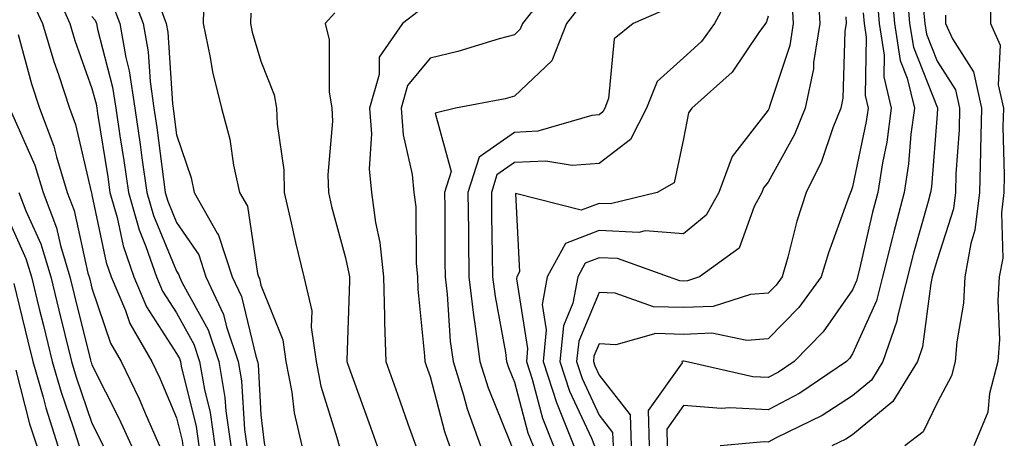
# Model space of a CAD drawing. Units: inches. Extents: x 971123 to 973763, y 7258298 to 7260938.
# Drawn here: x 971350 to 971466, y 7259352 to 7259402 of the extents above; entities that cross this region are included whole.
import ezdxf

# ---------------------------------------------------------------- set-up
doc = ezdxf.new("R2010")
doc.units = ezdxf.units.IN
doc.header["$MEASUREMENT"] = 0
doc.layers.add('Contour_97117258', color=7, linetype='Continuous', true_color=0x502708)

msp = doc.modelspace()

# ---------------------------------------------------------------- linework, layer by layer
at = {"layer": 'Contour_97117258'}
for points in [[(971353.33, 7259406.64, 3128), (971355.43, 7259401.92, 3128), (971356.04, 7259399.91, 3128), (971358.05, 7259394.24, 3128), (971358.53, 7259392.4, 3128), (971358.61, 7259391.92, 3128), (971358.69, 7259391.28, 3128), (971359.92, 7259383.79, 3128), (971360.18, 7259381.92, 3128), (971361.02, 7259378.95, 3128), (971361.73, 7259375.6, 3128), (971363.01, 7259371.92, 3128), (971364.51, 7259368.38, 3128), (971368.05, 7259362.88, 3128), (971368.39, 7259362.26, 3128), (971368.51, 7259361.92, 3128), (971368.6, 7259361.37, 3128), (971370.37, 7259354.24, 3128), (971370.7, 7259351.92, 3128)], [(971362.44, 7259406.31, 3131), (971364.09, 7259401.92, 3131), (971364.7, 7259398.57, 3131), (971364.92, 7259395.05, 3131), (971365.38, 7259391.92, 3131), (971365.73, 7259389.6, 3131), (971366.5, 7259383.47, 3131), (971366.72, 7259381.92, 3131), (971367.01, 7259380.88, 3131), (971368.05, 7259378.38, 3131), (971370.68, 7259374.55, 3131), (971371.54, 7259371.92, 3131), (971373.61, 7259367.48, 3131), (971373.96, 7259366.01, 3131), (971375.35, 7259361.92, 3131), (971375.75, 7259359.62, 3131), (971376.09, 7259353.88, 3131), (971376.36, 7259351.92, 3131)], [(971412.38, 7259406.25, 3137), (971409, 7259401.92, 3137), (971408.73, 7259401.24, 3137), (971408.05, 7259400.6, 3137), (971406.25, 7259400.12, 3137), (971401.36, 7259398.61, 3137), (971398.05, 7259397.84, 3137), (971395.39, 7259394.58, 3137), (971394.62, 7259391.92, 3137), (971394.86, 7259388.73, 3137), (971395.93, 7259384.04, 3137), (971396.14, 7259381.92, 3137), (971396.36, 7259380.23, 3137), (971396.41, 7259373.56, 3137), (971396.58, 7259371.92, 3137), (971396.62, 7259370.49, 3137), (971397.4, 7259362.57, 3137), (971397.42, 7259361.92, 3137), (971397.59, 7259361.46, 3137), (971398.05, 7259360.14, 3137), (971399.75, 7259353.62, 3137), (971400.36, 7259351.92, 3137)], [(971433.93, 7259406.04, 3140), (971431.72, 7259401.92, 3140), (971430.17, 7259399.8, 3140), (971428.05, 7259397.88, 3140), (971424.91, 7259395.06, 3140), (971423.65, 7259391.92, 3140), (971421.79, 7259388.18, 3140), (971418.05, 7259385.37, 3140), (971414.87, 7259385.1, 3140), (971411.77, 7259385.64, 3140), (971408.05, 7259385.46, 3140), (971405.96, 7259384.01, 3140), (971405.32, 7259381.92, 3140), (971405.34, 7259379.21, 3140), (971405.42, 7259374.55, 3140), (971405.45, 7259371.92, 3140), (971405.74, 7259369.61, 3140), (971406.97, 7259363, 3140), (971407.11, 7259361.92, 3140), (971407.34, 7259361.21, 3140), (971408.05, 7259359.46, 3140), (971409.61, 7259353.48, 3140), (971410.25, 7259351.92, 3140)], [(971443.93, 7259406.04, 3143), (971444.16, 7259401.92, 3143), (971443.43, 7259397.3, 3143), (971443.41, 7259396.56, 3143), (971442.42, 7259391.92, 3143), (971441.17, 7259388.8, 3143), (971438.05, 7259383.14, 3143), (971437.51, 7259382.46, 3143), (971437.32, 7259381.92, 3143), (971436.41, 7259380.28, 3143), (971434.63, 7259375.34, 3143), (971429.95, 7259371.92, 3143), (971428.51, 7259371.46, 3143), (971428.05, 7259371.44, 3143), (971427.59, 7259371.46, 3143), (971426.28, 7259371.92, 3143), (971420.22, 7259374.09, 3143), (971418.05, 7259374.19, 3143), (971416.42, 7259373.55, 3143), (971415.52, 7259371.92, 3143), (971414.95, 7259368.82, 3143), (971413.83, 7259366.14, 3143), (971413.41, 7259361.92, 3143), (971414.55, 7259358.42, 3143), (971417.14, 7259352.83, 3143), (971417.5, 7259351.92, 3143)], [(971452.61, 7259406.48, 3147), (971453, 7259401.92, 3147), (971453.68, 7259397.55, 3147), (971454.51, 7259395.46, 3147), (971455.36, 7259391.92, 3147), (971454.94, 7259388.81, 3147), (971454.67, 7259385.3, 3147), (971454.15, 7259381.92, 3147), (971452.87, 7259377.1, 3147), (971452.77, 7259376.64, 3147), (971451.59, 7259371.92, 3147), (971450.88, 7259369.09, 3147), (971448.05, 7259362.81, 3147), (971447.69, 7259362.28, 3147), (971447.33, 7259361.92, 3147), (971441.79, 7259358.18, 3147), (971438.05, 7259356.19, 3147), (971433.52, 7259356.45, 3147), (971432.48, 7259356.35, 3147), (971428.05, 7259356.71, 3147), (971426.06, 7259353.91, 3147), (971426.11, 7259351.92, 3147)], [(971371.29, 7259405.16, 3133), (971371.2, 7259401.92, 3133), (971372.05, 7259397.92, 3133), (971372.32, 7259396.19, 3133), (971373.36, 7259391.92, 3133), (971374.35, 7259388.22, 3133), (971374.81, 7259385.16, 3133), (971375.52, 7259381.92, 3133), (971376.44, 7259380.31, 3133), (971377.63, 7259372.34, 3133), (971377.77, 7259371.92, 3133), (971377.86, 7259371.73, 3133), (971378.05, 7259370.94, 3133), (971380.62, 7259364.49, 3133), (971381, 7259361.92, 3133), (971381.7, 7259358.27, 3133), (971381.97, 7259355.84, 3133), (971382.89, 7259351.92, 3133)], [(971450.96, 7259404.83, 3146), (971451.2, 7259401.92, 3146), (971451.79, 7259398.18, 3146), (971451.74, 7259395.61, 3146), (971452.62, 7259391.92, 3146), (971452.08, 7259387.89, 3146), (971451.57, 7259385.44, 3146), (971451.02, 7259381.92, 3146), (971450.39, 7259379.58, 3146), (971448.83, 7259372.7, 3146), (971448.52, 7259371.45, 3146), (971448.05, 7259370.41, 3146), (971444.56, 7259365.41, 3146), (971441.15, 7259361.92, 3146), (971439.3, 7259360.67, 3146), (971438.05, 7259360.01, 3146), (971436.24, 7259360.11, 3146), (971428.29, 7259361.92, 3146), (971428.09, 7259361.96, 3146), (971428.01, 7259361.96, 3146), (971427.86, 7259361.92, 3146), (971427.88, 7259361.75, 3146), (971423.87, 7259356.1, 3146), (971423.97, 7259351.92, 3146)], [(971454.5, 7259405.47, 3148), (971454.79, 7259401.92, 3148), (971455.24, 7259399.11, 3148), (971458.05, 7259392.03, 3148), (971458.09, 7259391.96, 3148), (971458.1, 7259391.92, 3148), (971458.1, 7259391.87, 3148), (971458.05, 7259391.2, 3148), (971457.38, 7259382.59, 3148), (971457.28, 7259381.92, 3148), (971457, 7259380.87, 3148), (971455.24, 7259374.73, 3148), (971453.36, 7259367.23, 3148), (971453.29, 7259366.68, 3148), (971451.64, 7259361.92, 3148), (971450.27, 7259359.7, 3148), (971448.05, 7259357.85, 3148), (971444.44, 7259355.53, 3148), (971439.01, 7259352.88, 3148), (971438.05, 7259352.37, 3148), (971437.57, 7259352.4, 3148), (971432.39, 7259351.92, 3148)], [(971464.39, 7259405.58, 3151), (971464.35, 7259401.92, 3151), (971465.5, 7259399.37, 3151), (971465.29, 7259394.68, 3151), (971465.89, 7259391.92, 3151), (971465.84, 7259389.71, 3151), (971466, 7259383.97, 3151), (971465.95, 7259381.92, 3151), (971465.65, 7259379.52, 3151), (971465.81, 7259374.16, 3151), (971465.41, 7259371.92, 3151), (971465.25, 7259369.12, 3151), (971465.43, 7259364.54, 3151), (971465.24, 7259361.92, 3151), (971464.25, 7259358.12, 3151), (971464.04, 7259355.93, 3151), (971462.41, 7259351.92, 3151)], [(971350.91, 7259404.78, 3127), (971352.19, 7259401.92, 3127), (971353.55, 7259397.42, 3127), (971354.09, 7259395.88, 3127), (971355.38, 7259391.92, 3127), (971356.11, 7259389.98, 3127), (971357.95, 7259382.02, 3127), (971357.98, 7259381.92, 3127), (971358, 7259381.87, 3127), (971358.05, 7259381.65, 3127), (971359.75, 7259373.62, 3127), (971360.34, 7259371.92, 3127), (971362.02, 7259367.95, 3127), (971362.54, 7259366.41, 3127), (971365.13, 7259361.92, 3127), (971366.09, 7259359.96, 3127), (971368.05, 7259355.26, 3127), (971368.71, 7259352.58, 3127), (971368.81, 7259351.92, 3127)], [(971360.44, 7259404.31, 3130), (971361.34, 7259401.92, 3130), (971362.06, 7259397.91, 3130), (971362.47, 7259396.34, 3130), (971363.12, 7259391.92, 3130), (971363.75, 7259387.62, 3130), (971363.96, 7259386.01, 3130), (971364.53, 7259381.92, 3130), (971365.32, 7259379.19, 3130), (971368.05, 7259372.6, 3130), (971368.32, 7259372.19, 3130), (971368.42, 7259371.92, 3130), (971368.74, 7259371.23, 3130), (971371.79, 7259365.66, 3130), (971373.07, 7259361.92, 3130), (971373.79, 7259357.66, 3130), (971373.89, 7259356.08, 3130), (971374.47, 7259351.92, 3130)], [(971366.13, 7259403.84, 3132), (971366.85, 7259401.92, 3132), (971367.03, 7259400.9, 3132), (971367.57, 7259392.4, 3132), (971367.64, 7259391.92, 3132), (971367.69, 7259391.56, 3132), (971368.05, 7259388.74, 3132), (971369.77, 7259383.64, 3132), (971370.14, 7259381.92, 3132), (971372.88, 7259377.09, 3132), (971373.02, 7259376.89, 3132), (971374.65, 7259371.92, 3132), (971375.74, 7259369.61, 3132), (971377.43, 7259362.54, 3132), (971377.64, 7259361.92, 3132), (971377.7, 7259361.57, 3132), (971378.05, 7259355.6, 3132), (971378.42, 7259352.29, 3132), (971378.51, 7259351.92, 3132)], [(971415.89, 7259404.08, 3138), (971414.21, 7259401.92, 3138), (971412.48, 7259397.49, 3138), (971408.05, 7259393.31, 3138), (971406.96, 7259393.01, 3138), (971401.08, 7259391.92, 3138), (971398.64, 7259391.33, 3138), (971400.55, 7259384.42, 3138), (971399.77, 7259381.92, 3138), (971399.79, 7259380.18, 3138), (971399.82, 7259373.69, 3138), (971399.84, 7259371.92, 3138), (971400.08, 7259369.89, 3138), (971400.45, 7259364.32, 3138), (971400.78, 7259361.92, 3138), (971402.02, 7259357.95, 3138), (971402.44, 7259356.31, 3138), (971404.04, 7259351.92, 3138)], [(971426.25, 7259403.72, 3139), (971422.07, 7259401.92, 3139), (971419.85, 7259400.12, 3139), (971419.18, 7259393.05, 3139), (971418.73, 7259391.92, 3139), (971418.51, 7259391.46, 3139), (971418.05, 7259391.12, 3139), (971417.18, 7259391.05, 3139), (971410.8, 7259389.17, 3139), (971408.05, 7259389.03, 3139), (971403.85, 7259386.12, 3139), (971402.54, 7259381.92, 3139), (971402.59, 7259377.38, 3139), (971402.59, 7259376.46, 3139), (971402.64, 7259371.92, 3139), (971403.23, 7259367.1, 3139), (971403.3, 7259366.67, 3139), (971403.95, 7259361.92, 3139), (971404.92, 7259358.8, 3139), (971407.51, 7259352.46, 3139), (971407.71, 7259351.92, 3139)], [(971440.87, 7259404.74, 3142), (971441.03, 7259401.92, 3142), (971440.63, 7259399.34, 3142), (971438.22, 7259392.09, 3142), (971438.19, 7259391.92, 3142), (971438.15, 7259391.82, 3142), (971438.05, 7259391.65, 3142), (971433.8, 7259386.17, 3142), (971432.22, 7259381.92, 3142), (971430.74, 7259379.23, 3142), (971428.05, 7259377.01, 3142), (971423.51, 7259377.38, 3142), (971422.77, 7259377.2, 3142), (971418.05, 7259377.41, 3142), (971414.09, 7259375.88, 3142), (971411.92, 7259371.92, 3142), (971411.32, 7259368.65, 3142), (971411.8, 7259365.67, 3142), (971411.43, 7259361.92, 3142), (971413.07, 7259356.94, 3142), (971413.1, 7259356.87, 3142), (971415.08, 7259351.92, 3142)], [(971358.05, 7259402.76, 3129), (971358.44, 7259402.31, 3129), (971358.59, 7259401.92, 3129), (971358.7, 7259401.27, 3129), (971360.5, 7259394.37, 3129), (971360.86, 7259391.92, 3129), (971361.35, 7259388.62, 3129), (971361.82, 7259385.69, 3129), (971362.36, 7259381.92, 3129), (971363.62, 7259377.49, 3129), (971364.43, 7259375.54, 3129), (971365.69, 7259371.92, 3129), (971366.39, 7259370.26, 3129), (971368.05, 7259367.68, 3129), (971370.09, 7259363.96, 3129), (971370.78, 7259361.92, 3129), (971371.35, 7259358.62, 3129), (971372.02, 7259355.89, 3129), (971372.58, 7259351.92, 3129)], [(971376.83, 7259403.14, 3134), (971376.79, 7259401.92, 3134), (971377.01, 7259400.88, 3134), (971378.05, 7259397.46, 3134), (971379.62, 7259393.49, 3134), (971379.89, 7259391.92, 3134), (971379.95, 7259390.02, 3134), (971380.74, 7259384.61, 3134), (971380.81, 7259381.92, 3134), (971381.64, 7259378.33, 3134), (971382.12, 7259375.99, 3134), (971383.12, 7259371.92, 3134), (971384.05, 7259367.92, 3134), (971383.98, 7259365.99, 3134), (971384.58, 7259361.92, 3134), (971385.14, 7259359.01, 3134), (971387.04, 7259352.93, 3134), (971387.29, 7259351.92, 3134)], [(971386.8, 7259403.17, 3135), (971385.64, 7259401.92, 3135), (971386.12, 7259399.99, 3135), (971386.13, 7259393.84, 3135), (971386.45, 7259391.92, 3135), (971386.51, 7259390.38, 3135), (971385.97, 7259384, 3135), (971386.03, 7259381.92, 3135), (971386.4, 7259380.27, 3135), (971388.05, 7259374.17, 3135), (971388.46, 7259372.33, 3135), (971388.51, 7259371.92, 3135), (971388.52, 7259371.45, 3135), (971388.2, 7259362.07, 3135), (971388.2, 7259361.92, 3135), (971388.28, 7259361.69, 3135), (971390.82, 7259354.69, 3135), (971391.81, 7259351.92, 3135)], [(971396.64, 7259403.33, 3136), (971394.78, 7259401.92, 3136), (971392.02, 7259397.95, 3136), (971392.03, 7259395.9, 3136), (971390.88, 7259391.92, 3136), (971391.11, 7259388.86, 3136), (971390.84, 7259384.71, 3136), (971391.12, 7259381.92, 3136), (971391.58, 7259378.39, 3136), (971392.12, 7259375.99, 3136), (971392.54, 7259371.92, 3136), (971392.68, 7259367.29, 3136), (971392.65, 7259366.52, 3136), (971392.81, 7259361.92, 3136), (971394.19, 7259358.06, 3136), (971395.44, 7259354.53, 3136), (971396.37, 7259351.92, 3136)], [(971438.05, 7259402.8, 3141), (971437.86, 7259402.11, 3141), (971437.76, 7259401.92, 3141), (971436.97, 7259400.84, 3141), (971433.81, 7259396.16, 3141), (971429.02, 7259391.92, 3141), (971428.63, 7259391.34, 3141), (971428.05, 7259388.28, 3141), (971426.92, 7259383.05, 3141), (971424.93, 7259381.92, 3141), (971419.4, 7259380.57, 3141), (971418.05, 7259380.63, 3141), (971415.95, 7259379.82, 3141), (971408.16, 7259381.81, 3141), (971408.65, 7259372.52, 3141), (971408.32, 7259371.92, 3141), (971408.27, 7259371.7, 3141), (971409.6, 7259363.47, 3141), (971409.45, 7259361.92, 3141), (971410.13, 7259359.84, 3141), (971411.34, 7259355.21, 3141), (971412.66, 7259351.92, 3141)], [(971447.24, 7259402.73, 3144), (971447.29, 7259401.92, 3144), (971447.14, 7259401.01, 3144), (971446.9, 7259393.07, 3144), (971446.64, 7259391.92, 3144), (971445.71, 7259389.58, 3144), (971444.37, 7259385.6, 3144), (971442.54, 7259381.92, 3144), (971441.44, 7259378.53, 3144), (971440.38, 7259374.25, 3144), (971439.71, 7259371.92, 3144), (971439.01, 7259370.96, 3144), (971438.05, 7259369.99, 3144), (971435.96, 7259369.83, 3144), (971431.54, 7259368.43, 3144), (971428.05, 7259368.29, 3144), (971424.51, 7259368.38, 3144), (971419.97, 7259370, 3144), (971418.05, 7259370.1, 3144), (971415.64, 7259364.33, 3144), (971415.39, 7259361.92, 3144), (971416.05, 7259359.92, 3144), (971418.05, 7259355.58, 3144), (971419.66, 7259353.53, 3144), (971419.7, 7259351.92, 3144)], [(971449.3, 7259403.17, 3145), (971449.41, 7259401.92, 3145), (971449.66, 7259400.31, 3145), (971449.52, 7259393.39, 3145), (971449.89, 7259391.92, 3145), (971449.66, 7259390.31, 3145), (971448.05, 7259382.61, 3145), (971447.87, 7259382.1, 3145), (971447.79, 7259381.92, 3145), (971447.66, 7259381.53, 3145), (971445.18, 7259374.79, 3145), (971444.34, 7259371.92, 3145), (971441.67, 7259368.3, 3145), (971438.05, 7259364.61, 3145), (971435.55, 7259364.42, 3145), (971431.4, 7259365.27, 3145), (971428.05, 7259365.12, 3145), (971424.75, 7259365.22, 3145), (971420.02, 7259363.89, 3145), (971418.05, 7259364, 3145), (971417.43, 7259362.54, 3145), (971417.38, 7259361.92, 3145), (971417.54, 7259361.41, 3145), (971418.05, 7259360.31, 3145), (971421.75, 7259355.62, 3145), (971421.84, 7259351.92, 3145)], [(971456.45, 7259403.52, 3149), (971456.59, 7259401.92, 3149), (971456.79, 7259400.66, 3149), (971458.05, 7259397.48, 3149), (971460.22, 7259394.09, 3149), (971460.7, 7259391.92, 3149), (971460.64, 7259389.33, 3149), (971460.27, 7259384.14, 3149), (971460.21, 7259381.92, 3149), (971459.97, 7259380, 3149), (971458.05, 7259373.97, 3149), (971457.59, 7259372.38, 3149), (971457.47, 7259371.92, 3149), (971457.29, 7259371.16, 3149), (971456.31, 7259363.66, 3149), (971455.72, 7259361.92, 3149), (971452.79, 7259357.18, 3149), (971448.05, 7259353.24, 3149), (971447.25, 7259352.72, 3149), (971445.6, 7259351.92, 3149)], [(971459.05, 7259402.92, 3150), (971459.04, 7259401.92, 3150), (971459.85, 7259400.12, 3150), (971462.35, 7259396.22, 3150), (971463.29, 7259391.92, 3150), (971463.19, 7259387.06, 3150), (971463.2, 7259386.77, 3150), (971463.08, 7259381.92, 3150), (971462.52, 7259377.45, 3150), (971462.03, 7259375.9, 3150), (971461.34, 7259371.92, 3150), (971461.16, 7259368.81, 3150), (971460.37, 7259364.24, 3150), (971460.2, 7259361.92, 3150), (971459.76, 7259360.21, 3150), (971458.05, 7259357.02, 3150), (971456.39, 7259353.58, 3150), (971454.21, 7259351.92, 3150)], [(971349.33, 7259400.64, 3126), (971350.91, 7259394.78, 3126), (971351.85, 7259391.92, 3126), (971353.55, 7259387.42, 3126), (971353.84, 7259386.13, 3126), (971355.12, 7259381.92, 3126), (971355.93, 7259379.8, 3126), (971357.58, 7259372.39, 3126), (971357.72, 7259371.92, 3126), (971357.79, 7259371.66, 3126), (971358.05, 7259370.59, 3126), (971360.23, 7259364.1, 3126), (971361.49, 7259361.92, 3126), (971363.63, 7259357.5, 3126), (971364.46, 7259355.51, 3126), (971366.05, 7259351.92, 3126)], [(971348.49, 7259391.48, 3125), (971351.28, 7259385.15, 3125), (971352.26, 7259381.92, 3125), (971353.85, 7259377.72, 3125), (971354.32, 7259375.65, 3125), (971355.44, 7259371.92, 3125), (971355.96, 7259369.83, 3125), (971357.88, 7259362.09, 3125), (971357.92, 7259361.92, 3125), (971357.95, 7259361.82, 3125), (971358.05, 7259361.54, 3125), (971361.27, 7259355.14, 3125), (971362.71, 7259351.92, 3125)], [(971349.4, 7259381.92, 3124), (971350.23, 7259379.74, 3124), (971351.99, 7259375.86, 3124), (971353.17, 7259371.92, 3124), (971354.13, 7259368, 3124), (971354.85, 7259365.12, 3124), (971355.64, 7259361.92, 3124), (971356.17, 7259360.05, 3124), (971358.05, 7259354.63, 3124), (971358.96, 7259352.83, 3124), (971359.36, 7259351.92, 3124)], [(971348.05, 7259378.95, 3123), (971350.24, 7259374.11, 3123), (971350.89, 7259371.92, 3123), (971351.82, 7259368.15, 3123), (971352.3, 7259366.17, 3123), (971353.34, 7259361.92, 3123), (971354.4, 7259358.27, 3123), (971355.82, 7259354.15, 3123), (971356.53, 7259351.92, 3123)], [(971348.8, 7259371.17, 3122), (971350.46, 7259364.33, 3122), (971351.06, 7259361.92, 3122), (971352.27, 7259357.7, 3122), (971352.58, 7259356.45, 3122), (971354.02, 7259351.92, 3122)], [(971349.06, 7259360.91, 3121), (971350.68, 7259354.55, 3121), (971351.51, 7259351.92, 3121)]]:
    msp.add_polyline3d(points, dxfattribs=at)

doc.saveas('drawing.dxf')
